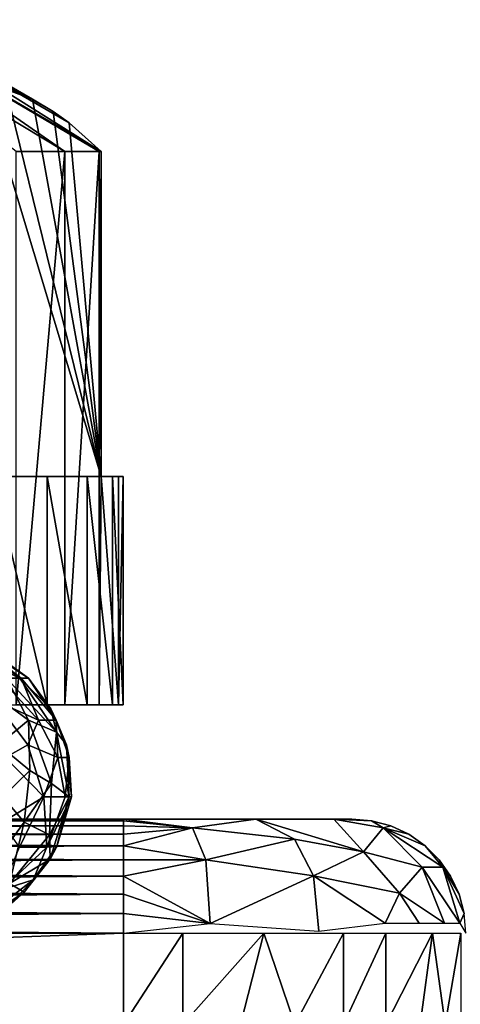
# Model space of a CAD drawing. Extents: x 0 to 448, y 0 to 1000.
# Drawn here: x 36 to 40, y 985 to 994 of the extents above; entities that cross this region are included whole.
import ezdxf

# ---------------------------------------------------------------- set-up
doc = ezdxf.new("R2010")
doc.units = 0
doc.header["$MEASUREMENT"] = 0

msp = doc.modelspace()

# ---------------------------------------------------------------- linework, layer by layer
for points in [[(34.822632, 993.599976, 345.188599), (36.487389, 992.445312, 343.593811), (34.572819, 993.599976, 344.172089)], [(34.572819, 993.599976, 344.172089), (36.487389, 992.445312, 343.593811), (36.061749, 992.445312, 342.412109)], [(34.964828, 993.599976, 346.225586), (36.80423, 992.445312, 344.904907), (34.822632, 993.599976, 345.188599)], [(36.80423, 992.445312, 344.904907), (36.787151, 992.445312, 344.813599), (34.822632, 993.599976, 345.188599)], [(34.822632, 993.599976, 345.188599), (36.787151, 992.445312, 344.813599), (36.487389, 992.445312, 343.593811)], [(36.525398, 992.695801, 346.094299), (36.80423, 992.445312, 344.904907), (34.964828, 993.599976, 346.225586)], [(34.997841, 993.599976, 347.27179), (36.205296, 992.903992, 347.45993), (34.964828, 993.599976, 346.225586)], [(34.964828, 993.599976, 346.225586), (36.205296, 992.903992, 347.45993), (36.384689, 992.797119, 346.694611)], [(34.964828, 993.599976, 346.225586), (36.384689, 992.797119, 346.694611), (36.525398, 992.695801, 346.094299)], [(35.97356, 992.987671, 348.448486), (36.205296, 992.903992, 347.45993), (34.997841, 993.599976, 347.27179)], [(36.80423, 989.599976, 344.904907), (35.775585, 993.01825, 349.29303), (34.61517, 989.599976, 354.243408)], [(35.97356, 992.987671, 348.448486), (35.775585, 993.01825, 349.29303), (36.80423, 989.599976, 344.904907)], [(36.80423, 989.599976, 344.904907), (36.205296, 992.903992, 347.45993), (35.97356, 992.987671, 348.448486)], [(36.384689, 992.797119, 346.694611), (36.205296, 992.903992, 347.45993), (36.80423, 989.599976, 344.904907)], [(36.384689, 992.797119, 346.694611), (36.80423, 989.599976, 344.904907), (36.525398, 992.695801, 346.094299)], [(36.525398, 992.695801, 346.094299), (36.80423, 989.599976, 344.904907), (36.80423, 992.445312, 344.904907)], [(36.487389, 992.445312, 343.593811), (36.487389, 987.599976, 343.593811), (36.061749, 987.599976, 342.412109)], [(36.487389, 992.445312, 343.593811), (36.061749, 987.599976, 342.412109), (36.061749, 992.445312, 342.412109)], [(36.787151, 992.445312, 344.813599), (36.787151, 987.599976, 344.813599), (36.487389, 987.599976, 343.593811)], [(36.787151, 992.445312, 344.813599), (36.487389, 987.599976, 343.593811), (36.487389, 992.445312, 343.593811)], [(36.787151, 992.445312, 344.813599), (36.80423, 992.445312, 344.904907), (36.80423, 989.599976, 344.904907)], [(36.80423, 989.599976, 344.904907), (36.787151, 987.599976, 344.813599), (36.787151, 992.445312, 344.813599)], [(35.858601, 989.599976, 352.1716), (35.858601, 987.599976, 352.1716), (36.333038, 987.599976, 351.008606)], [(35.858601, 989.599976, 352.1716), (36.333038, 987.599976, 351.008606), (36.333038, 989.599976, 351.008606)], [(36.333038, 989.599976, 351.008606), (36.333038, 987.599976, 351.008606), (36.683311, 987.599976, 349.802399)], [(36.333038, 989.599976, 351.008606), (36.683311, 987.599976, 349.802399), (36.683311, 989.599976, 349.802399)], [(36.683311, 989.599976, 349.802399), (36.683311, 987.599976, 349.802399), (36.905571, 987.599976, 348.566101)], [(36.683311, 989.599976, 349.802399), (36.905571, 987.599976, 348.566101), (36.905571, 989.599976, 348.566101)], [(36.80423, 989.599976, 344.904907), (36.95779, 987.599976, 346.058014), (36.787151, 987.599976, 344.813599)], [(36.95779, 989.599976, 346.058014), (36.95779, 987.599976, 346.058014), (36.80423, 989.599976, 344.904907)], [(36.905571, 989.599976, 348.566101), (36.905571, 987.599976, 348.566101), (36.99741, 987.599976, 347.313385)], [(36.905571, 989.599976, 348.566101), (36.99741, 987.599976, 347.313385), (36.99741, 989.599976, 347.313385)], [(36.99741, 989.599976, 347.313385), (36.99741, 987.599976, 347.313385), (36.95779, 987.599976, 346.058014)], [(36.99741, 989.599976, 347.313385), (36.95779, 987.599976, 346.058014), (36.95779, 989.599976, 346.058014)], [(36.093773, 987.832764, 348.303009), (35.870747, 988.045471, 347.864105), (35.546326, 988.093506, 349.375366)], [(36.093773, 987.832764, 348.303009), (35.546326, 988.093506, 349.375366), (35.977097, 987.832764, 349.091309)], [(36.103691, 987.832764, 345.916565), (35.689003, 988.093628, 345.543457), (35.684044, 988.152527, 346.572968)], [(36.103691, 987.832764, 345.916565), (35.684044, 988.152527, 346.572968), (36.16832, 987.834229, 347.095123)], [(36.16832, 987.834229, 347.095123), (35.684044, 988.152527, 346.572968), (35.870747, 988.045471, 347.864105)], [(35.919701, 987.834351, 344.720215), (35.689003, 988.093628, 345.543457), (36.103691, 987.832764, 345.916565)], [(36.16832, 987.834229, 347.095123), (35.870747, 988.045471, 347.864105), (36.093773, 987.832764, 348.303009)], [(36.169369, 987.465759, 349.532593), (35.977097, 987.832764, 349.091309), (35.737732, 987.781372, 350.385315)], [(35.868736, 987.640015, 343.82959), (35.919701, 987.834351, 344.720215), (36.257874, 987.46521, 345.076263)], [(36.257874, 987.46521, 345.076263), (35.919701, 987.834351, 344.720215), (36.103691, 987.832764, 345.916565)], [(36.413704, 987.361572, 348.329254), (36.093773, 987.832764, 348.303009), (35.977097, 987.832764, 349.091309)], [(36.413704, 987.361572, 348.329254), (35.977097, 987.832764, 349.091309), (36.169369, 987.465759, 349.532593)], [(36.365459, 987.565002, 347.516907), (36.16832, 987.834229, 347.095123), (36.093773, 987.832764, 348.303009)], [(36.365459, 987.565002, 347.516907), (36.093773, 987.832764, 348.303009), (36.413704, 987.361572, 348.329254)], [(36.412468, 987.46582, 346.285706), (36.103691, 987.832764, 345.916565), (36.16832, 987.834229, 347.095123)], [(36.257874, 987.46521, 345.076263), (36.103691, 987.832764, 345.916565), (36.412468, 987.46582, 346.285706)], [(36.412468, 987.46582, 346.285706), (36.16832, 987.834229, 347.095123), (36.365459, 987.565002, 347.516907)], [(36.169369, 987.465759, 349.532593), (35.737732, 987.781372, 350.385315), (35.906818, 987.250061, 350.741455)], [(35.966084, 987.139404, 343.45993), (35.868736, 987.640015, 343.82959), (36.163746, 987.250061, 344.260834)], [(36.163746, 987.250061, 344.260834), (35.868736, 987.640015, 343.82959), (36.257874, 987.46521, 345.076263)], [(36.412468, 987.46582, 346.285706), (36.365459, 987.565002, 347.516907), (36.501137, 987.250122, 347.519775)], [(36.501137, 987.250122, 347.519775), (36.365459, 987.565002, 347.516907), (36.413704, 987.361572, 348.329254)], [(36.179382, 987.024475, 349.965759), (36.169369, 987.465759, 349.532593), (35.906818, 987.250061, 350.741455)], [(36.163746, 987.250061, 344.260834), (36.257874, 987.46521, 345.076263), (36.426193, 987.138306, 345.466431)], [(36.413704, 987.361572, 348.329254), (36.169369, 987.465759, 349.532593), (36.370731, 986.909973, 349.164001)], [(36.370731, 986.909973, 349.164001), (36.169369, 987.465759, 349.532593), (36.179382, 987.024475, 349.965759)], [(36.426193, 987.138306, 345.466431), (36.257874, 987.46521, 345.076263), (36.412468, 987.46582, 346.285706)], [(36.426193, 987.138306, 345.466431), (36.412468, 987.46582, 346.285706), (36.524368, 987.137512, 346.700012)], [(36.524368, 987.137512, 346.700012), (36.412468, 987.46582, 346.285706), (36.501137, 987.250122, 347.519775)], [(36.524151, 986.795288, 347.937775), (36.413704, 987.361572, 348.329254), (36.370731, 986.909973, 349.164001)], [(36.524151, 986.795288, 347.937775), (36.501137, 987.250122, 347.519775), (36.413704, 987.361572, 348.329254)], [(36.179382, 987.024475, 349.965759), (35.906818, 987.250061, 350.741455), (35.943291, 986.795349, 350.757568)], [(35.966084, 987.139404, 343.45993), (36.163746, 987.250061, 344.260834), (36.303566, 986.795227, 344.655457)], [(36.303566, 986.795227, 344.655457), (36.163746, 987.250061, 344.260834), (36.426193, 987.138306, 345.466431)], [(36.544205, 986.795471, 346.700256), (36.524368, 987.137512, 346.700012), (36.501137, 987.250122, 347.519775)], [(36.544205, 986.795471, 346.700256), (36.501137, 987.250122, 347.519775), (36.524151, 986.795288, 347.937775)], [(35.937057, 986.570007, 343.476837), (35.966084, 987.139404, 343.45993), (36.303566, 986.795227, 344.655457)], [(36.303566, 986.795227, 344.655457), (36.426193, 987.138306, 345.466431), (36.488865, 986.795471, 345.877625)], [(36.488865, 986.795471, 345.877625), (36.426193, 987.138306, 345.466431), (36.524368, 987.137512, 346.700012)], [(36.488865, 986.795471, 345.877625), (36.524368, 987.137512, 346.700012), (36.544205, 986.795471, 346.700256)], [(36.131405, 986.572266, 349.954102), (36.179382, 987.024475, 349.965759), (35.943291, 986.795349, 350.757568)], [(36.370731, 986.909973, 349.164001), (36.179382, 987.024475, 349.965759), (36.131405, 986.572266, 349.954102)], [(36.353161, 986.46051, 348.750336), (36.370731, 986.909973, 349.164001), (36.131405, 986.572266, 349.954102)], [(36.353161, 986.46051, 348.750336), (36.524151, 986.795288, 347.937775), (36.370731, 986.909973, 349.164001)], [(36.131405, 986.572266, 349.954102), (35.943291, 986.795349, 350.757568), (35.892365, 986.244324, 350.382568)], [(35.937057, 986.570007, 343.476837), (36.303566, 986.795227, 344.655457), (36.089668, 986.354858, 344.28714)], [(36.089668, 986.354858, 344.28714), (36.303566, 986.795227, 344.655457), (36.330406, 986.354065, 345.492065)], [(36.330406, 986.354065, 345.492065), (36.303566, 986.795227, 344.655457), (36.488865, 986.795471, 345.877625)], [(36.330406, 986.354065, 345.492065), (36.488865, 986.795471, 345.877625), (36.544205, 986.795471, 346.700256)], [(36.330406, 986.354065, 345.492065), (36.544205, 986.795471, 346.700256), (36.417061, 986.358521, 346.7034)], [(36.358685, 986.247986, 347.894745), (36.524151, 986.795288, 347.937775), (36.353161, 986.46051, 348.750336)], [(36.417061, 986.358521, 346.7034), (36.524151, 986.795288, 347.937775), (36.358685, 986.247986, 347.894745)], [(36.417061, 986.358521, 346.7034), (36.544205, 986.795471, 346.700256), (36.524151, 986.795288, 347.937775)], [(15.00002, 986.599976, 333.06369), (37, 986.599976, 333.06369), (37, 986.584778, 332.890015)], [(15.00002, 986.599976, 333.06369), (37, 986.584778, 332.890015), (15.00002, 986.584778, 332.890015)], [(25.00001, 986.599976, 358.379211), (15.00002, 986.599976, 361.06369), (37, 986.599976, 361.06369)], [(25.00001, 986.599976, 335.748199), (37, 986.599976, 333.06369), (15.00002, 986.599976, 333.06369)], [(37, 986.599976, 361.06369), (15.00002, 986.599976, 361.06369), (15.00002, 986.584778, 361.237305)], [(37, 986.599976, 361.06369), (15.00002, 986.584778, 361.237305), (37, 986.584778, 361.237305)], [(15.00002, 986.584778, 332.890015), (37, 986.584778, 332.890015), (37, 986.539673, 332.72171)], [(15.00002, 986.584778, 332.890015), (37, 986.539673, 332.72171), (15.00002, 986.539673, 332.72171)], [(37, 986.584778, 361.237305), (15.00002, 986.584778, 361.237305), (15.00002, 986.539673, 361.405701)], [(37, 986.584778, 361.237305), (15.00002, 986.539673, 361.405701), (37, 986.539673, 361.405701)], [(15.00002, 986.539673, 332.72171), (37, 986.539673, 332.72171), (37, 986.466003, 332.56369)], [(15.00002, 986.539673, 332.72171), (37, 986.466003, 332.56369), (15.00002, 986.466003, 332.56369)], [(37, 986.539673, 361.405701), (15.00002, 986.539673, 361.405701), (15.00002, 986.466003, 361.56369)], [(37, 986.539673, 361.405701), (15.00002, 986.466003, 361.56369), (37, 986.466003, 361.56369)], [(25.00001, 986.599976, 358.379211), (37, 986.599976, 361.06369), (26.418209, 986.599976, 358.290009)], [(26.418209, 986.599976, 335.837402), (37, 986.599976, 333.06369), (25.00001, 986.599976, 335.748199)], [(26.418209, 986.599976, 335.837402), (27.81406, 986.599976, 336.103699), (37, 986.599976, 333.06369)], [(37, 986.599976, 361.06369), (27.81406, 986.599976, 358.023712), (26.418209, 986.599976, 358.290009)], [(37, 986.599976, 333.06369), (27.81406, 986.599976, 336.103699), (29.16552, 986.599976, 336.542786)], [(37, 986.599976, 361.06369), (29.16552, 986.599976, 357.584595), (27.81406, 986.599976, 358.023712)], [(29.16552, 986.599976, 336.542786), (30.451281, 986.599976, 337.147797), (37, 986.599976, 333.06369)], [(30.451281, 986.599976, 356.979492), (29.16552, 986.599976, 357.584595), (37, 986.599976, 361.06369)], [(37, 986.599976, 361.06369), (31.651091, 986.599976, 356.218109), (30.451281, 986.599976, 356.979492)], [(37, 986.599976, 333.06369), (30.451281, 986.599976, 337.147797), (31.651091, 986.599976, 337.909302)], [(37, 986.599976, 333.06369), (31.651091, 986.599976, 337.909302), (37.347301, 986.599976, 333.094086)], [(37.347301, 986.599976, 333.094086), (31.651091, 986.599976, 337.909302), (32.745998, 986.599976, 338.815002)], [(31.651091, 986.599976, 356.218109), (37, 986.599976, 361.06369), (32.745998, 986.599976, 355.312286)], [(38.28558, 986.599976, 333.531586), (38, 986.599976, 333.331604), (32.745998, 986.599976, 338.815002)], [(38.879391, 986.599976, 334.379608), (38.732052, 986.599976, 334.06369), (32.745998, 986.599976, 338.815002)], [(32.745998, 986.599976, 338.815002), (38.732052, 986.599976, 334.06369), (38.532089, 986.599976, 333.778107)], [(32.745998, 986.599976, 338.815002), (38.532089, 986.599976, 333.778107), (38.28558, 986.599976, 333.531586)], [(37.347301, 986.599976, 333.094086), (32.745998, 986.599976, 338.815002), (37.68404, 986.599976, 333.184296)], [(37.68404, 986.599976, 333.184296), (32.745998, 986.599976, 338.815002), (38, 986.599976, 333.331604)], [(33.71875, 986.599976, 339.850891), (39, 986.599976, 335.06369), (32.745998, 986.599976, 338.815002)], [(32.745998, 986.599976, 338.815002), (39, 986.599976, 335.06369), (38.96962, 986.599976, 334.7164)], [(32.745998, 986.599976, 338.815002), (38.96962, 986.599976, 334.7164), (38.879391, 986.599976, 334.379608)], [(32.745998, 986.599976, 355.312286), (38.158531, 986.599976, 360.796631), (38.842339, 986.599976, 360.176208)], [(38.842339, 986.599976, 360.176208), (33.71875, 986.599976, 354.276398), (32.745998, 986.599976, 355.312286)], [(32.745998, 986.599976, 355.312286), (37, 986.599976, 361.06369), (38.158531, 986.599976, 360.796631)], [(33.71875, 986.599976, 339.850891), (34.553989, 986.599976, 341.000488), (39, 986.599976, 335.06369)], [(39, 986.599976, 359.06369), (34.553989, 986.599976, 353.126801), (33.71875, 986.599976, 354.276398)], [(39, 986.599976, 359.06369), (33.71875, 986.599976, 354.276398), (38.842339, 986.599976, 360.176208)], [(39, 986.599976, 335.06369), (34.553989, 986.599976, 341.000488), (35.238579, 986.599976, 342.245789)], [(35.238579, 986.599976, 351.881592), (34.553989, 986.599976, 353.126801), (39, 986.599976, 359.06369)], [(39, 986.599976, 359.06369), (35.761681, 986.599976, 350.560394), (35.238579, 986.599976, 351.881592)], [(39, 986.599976, 335.06369), (35.238579, 986.599976, 342.245789), (35.761681, 986.599976, 343.566986)], [(36.115082, 986.599976, 349.18399), (35.761681, 986.599976, 350.560394), (39, 986.599976, 359.06369)], [(35.761681, 986.599976, 343.566986), (36.115082, 986.599976, 344.94339), (39, 986.599976, 335.06369)], [(36.003342, 986.034058, 349.346252), (36.131405, 986.572266, 349.954102), (35.892365, 986.244324, 350.382568)], [(36.003342, 986.034058, 349.346252), (36.353161, 986.46051, 348.750336), (36.131405, 986.572266, 349.954102)], [(39, 986.599976, 335.06369), (36.115082, 986.599976, 344.94339), (36.293179, 986.599976, 346.35321)], [(39, 986.599976, 359.06369), (36.293179, 986.599976, 347.7742), (36.115082, 986.599976, 349.18399)], [(39, 986.599976, 335.06369), (36.293179, 986.599976, 346.35321), (39, 986.599976, 359.06369)], [(39, 986.599976, 359.06369), (36.293179, 986.599976, 346.35321), (36.293179, 986.599976, 347.7742)], [(37, 986.584778, 361.237305), (37.606155, 986.522278, 361.356873), (37, 986.599976, 361.06369)], [(37, 986.599976, 361.06369), (37.606155, 986.522278, 361.356873), (38.158531, 986.599976, 360.796631)], [(37, 986.539673, 361.405701), (37.606155, 986.522278, 361.356873), (37, 986.584778, 361.237305)], [(37, 986.466003, 361.56369), (37.606155, 986.522278, 361.356873), (37, 986.539673, 361.405701)], [(37, 986.366089, 361.706512), (37.722366, 986.243286, 361.731689), (37.606155, 986.522278, 361.356873)], [(37, 986.366089, 361.706512), (37.606155, 986.522278, 361.356873), (37, 986.466003, 361.56369)], [(37.606155, 986.522278, 361.356873), (38.497276, 986.422119, 361.171661), (38.158531, 986.599976, 360.796631)], [(37.722366, 986.243286, 361.731689), (38.497276, 986.422119, 361.171661), (37.606155, 986.522278, 361.356873)], [(38.497276, 986.422119, 361.171661), (39.102745, 986.312744, 360.80072), (38.158531, 986.599976, 360.796631)], [(38.158531, 986.599976, 360.796631), (39.102745, 986.312744, 360.80072), (38.842339, 986.599976, 360.176208)], [(39.102745, 986.312744, 360.80072), (39.276131, 986.521973, 359.978271), (38.842339, 986.599976, 360.176208)], [(39.276131, 986.521973, 359.978271), (39.173649, 986.584778, 359.06369), (38.842339, 986.599976, 360.176208)], [(38.842339, 986.599976, 360.176208), (39.173649, 986.584778, 359.06369), (39, 986.599976, 359.06369)], [(39, 986.599976, 335.06369), (39, 986.599976, 359.06369), (39.173649, 986.584778, 359.06369)], [(39, 986.599976, 335.06369), (39.173649, 986.584778, 359.06369), (39.173649, 986.584778, 335.06369)], [(39.102745, 986.312744, 360.80072), (39.617767, 986.17926, 360.168152), (39.276131, 986.521973, 359.978271)], [(39.173649, 986.584778, 335.06369), (39.173649, 986.584778, 359.06369), (39.34203, 986.539673, 359.06369)], [(39.173649, 986.584778, 335.06369), (39.34203, 986.539673, 359.06369), (39.34203, 986.539673, 335.06369)], [(39.276131, 986.521973, 359.978271), (39.34203, 986.539673, 359.06369), (39.173649, 986.584778, 359.06369)], [(39.276131, 986.521973, 359.978271), (39.5, 986.466003, 359.06369), (39.34203, 986.539673, 359.06369)], [(39.617767, 986.17926, 360.168152), (39.798016, 986.17749, 359.54364), (39.276131, 986.521973, 359.978271)], [(39.798016, 986.17749, 359.54364), (39.642799, 986.366089, 359.06369), (39.276131, 986.521973, 359.978271)], [(39.276131, 986.521973, 359.978271), (39.642799, 986.366089, 359.06369), (39.5, 986.466003, 359.06369)], [(39.34203, 986.539673, 335.06369), (39.34203, 986.539673, 359.06369), (39.5, 986.466003, 359.06369)], [(39.34203, 986.539673, 335.06369), (39.5, 986.466003, 359.06369), (39.5, 986.466003, 335.06369)], [(15.00002, 986.466003, 332.56369), (37, 986.466003, 332.56369), (37, 986.366089, 332.420898)], [(15.00002, 986.466003, 332.56369), (37, 986.366089, 332.420898), (15.00002, 986.366089, 332.420898)], [(37, 986.466003, 361.56369), (15.00002, 986.466003, 361.56369), (15.00002, 986.366089, 361.706512)], [(37, 986.466003, 361.56369), (15.00002, 986.366089, 361.706512), (37, 986.366089, 361.706512)], [(36.358685, 986.247986, 347.894745), (36.353161, 986.46051, 348.750336), (36.003342, 986.034058, 349.346252)], [(39.5, 986.466003, 335.06369), (39.5, 986.466003, 359.06369), (39.642799, 986.366089, 359.06369)], [(39.5, 986.466003, 335.06369), (39.642799, 986.366089, 359.06369), (39.642799, 986.366089, 335.06369)], [(15.00002, 986.366089, 332.420898), (37, 986.366089, 332.420898), (37, 986.242798, 332.297607)], [(15.00002, 986.366089, 332.420898), (37, 986.242798, 332.297607), (15.00002, 986.242798, 332.297607)], [(37, 986.366089, 361.706512), (15.00002, 986.366089, 361.706512), (15.00002, 986.242798, 361.829712)], [(37, 986.366089, 361.706512), (15.00002, 986.242798, 361.829712), (37, 986.242798, 361.829712)], [(35.935215, 985.980103, 344.752594), (36.089668, 986.354858, 344.28714), (36.330406, 986.354065, 345.492065)], [(35.935215, 985.980103, 344.752594), (36.330406, 986.354065, 345.492065), (36.210964, 986.067993, 346.308655)], [(36.210964, 986.067993, 346.308655), (36.330406, 986.354065, 345.492065), (36.417061, 986.358521, 346.7034)], [(36.210964, 986.067993, 346.308655), (36.417061, 986.358521, 346.7034), (36.358685, 986.247986, 347.894745)], [(37, 986.242798, 361.829712), (37.722366, 986.243286, 361.731689), (37, 986.366089, 361.706512)], [(37.722366, 986.243286, 361.731689), (38.663612, 986.103455, 361.422272), (38.497276, 986.422119, 361.171661)], [(38.663612, 986.103455, 361.422272), (39.102745, 986.312744, 360.80072), (38.497276, 986.422119, 361.171661)], [(39.642799, 986.366089, 335.06369), (39.642799, 986.366089, 359.06369), (39.766041, 986.242798, 359.06369)], [(39.642799, 986.366089, 335.06369), (39.766041, 986.242798, 359.06369), (39.766041, 986.242798, 335.06369)], [(39.798016, 986.17749, 359.54364), (39.766041, 986.242798, 359.06369), (39.642799, 986.366089, 359.06369)], [(38.663612, 986.103455, 361.422272), (39.418152, 985.94989, 360.749695), (39.102745, 986.312744, 360.80072)], [(39.102745, 986.312744, 360.80072), (39.418152, 985.94989, 360.749695), (39.617767, 986.17926, 360.168152)], [(15.00002, 986.242798, 332.297607), (37, 986.242798, 332.297607), (37, 986.099976, 332.197693)], [(15.00002, 986.242798, 332.297607), (37, 986.099976, 332.197693), (15.00002, 986.099976, 332.197693)], [(37, 986.242798, 361.829712), (15.00002, 986.242798, 361.829712), (15.00002, 986.099976, 361.929688)], [(37, 986.242798, 361.829712), (15.00002, 986.099976, 361.929688), (37, 986.099976, 361.929688)], [(36.130188, 985.959534, 347.792389), (36.358685, 986.247986, 347.894745), (36.003342, 986.034058, 349.346252)], [(36.210964, 986.067993, 346.308655), (36.358685, 986.247986, 347.894745), (36.130188, 985.959534, 347.792389)], [(37, 986.099976, 361.929688), (37.760513, 985.683716, 361.988556), (37.722366, 986.243286, 361.731689)], [(37, 986.099976, 361.929688), (37.722366, 986.243286, 361.731689), (37, 986.242798, 361.829712)], [(37.760513, 985.683716, 361.988556), (38.663612, 986.103455, 361.422272), (37.722366, 986.243286, 361.731689)], [(39.418152, 985.94989, 360.749695), (39.811939, 985.686768, 360.087097), (39.617767, 986.17926, 360.168152)], [(39.811939, 985.686768, 360.087097), (39.946938, 985.686768, 359.583313), (39.617767, 986.17926, 360.168152)], [(39.617767, 986.17926, 360.168152), (39.946938, 985.686768, 359.583313), (39.798016, 986.17749, 359.54364)], [(39.766041, 986.242798, 335.06369), (39.766041, 986.242798, 359.06369), (39.866032, 986.099976, 359.06369)], [(39.766041, 986.242798, 335.06369), (39.866032, 986.099976, 359.06369), (39.866032, 986.099976, 335.06369)], [(39.798016, 986.17749, 359.54364), (39.866032, 986.099976, 359.06369), (39.766041, 986.242798, 359.06369)], [(39.946938, 985.686768, 359.583313), (39.98481, 985.773621, 359.06369), (39.798016, 986.17749, 359.54364)], [(39.798016, 986.17749, 359.54364), (39.98481, 985.773621, 359.06369), (39.939701, 985.942017, 359.06369)], [(39.798016, 986.17749, 359.54364), (39.939701, 985.942017, 359.06369), (39.866032, 986.099976, 359.06369)], [(15.00002, 986.099976, 332.197693), (37, 986.099976, 332.197693), (37, 985.942017, 332.123993)], [(15.00002, 986.099976, 332.197693), (37, 985.942017, 332.123993), (15.00002, 985.942017, 332.123993)], [(37, 986.099976, 361.929688), (15.00002, 986.099976, 361.929688), (15.00002, 985.942017, 362.003387)], [(37, 986.099976, 361.929688), (15.00002, 985.942017, 362.003387), (37, 985.942017, 362.003387)], [(37, 985.942017, 362.003387), (37.760513, 985.683716, 361.988556), (37, 986.099976, 361.929688)], [(37.760513, 985.683716, 361.988556), (38.710651, 985.619141, 361.550568), (38.663612, 986.103455, 361.422272)], [(38.710651, 985.619141, 361.550568), (39.292313, 985.686768, 360.987152), (38.663612, 986.103455, 361.422272)], [(38.663612, 986.103455, 361.422272), (39.292313, 985.686768, 360.987152), (39.418152, 985.94989, 360.749695)], [(39.866032, 986.099976, 335.06369), (39.866032, 986.099976, 359.06369), (39.939701, 985.942017, 359.06369)], [(39.866032, 986.099976, 335.06369), (39.939701, 985.942017, 359.06369), (39.939701, 985.942017, 335.06369)], [(35.768589, 985.718445, 347.924896), (36.130188, 985.959534, 347.792389), (36.003342, 986.034058, 349.346252)], [(35.935215, 985.980103, 344.752594), (36.210964, 986.067993, 346.308655), (35.911018, 985.840454, 345.75238)], [(35.911018, 985.840454, 345.75238), (36.210964, 986.067993, 346.308655), (35.990101, 985.833435, 346.738525)], [(35.990101, 985.833435, 346.738525), (36.210964, 986.067993, 346.308655), (36.130188, 985.959534, 347.792389)], [(15.00002, 985.942017, 332.123993), (37, 985.942017, 332.123993), (37, 985.773621, 332.078888)], [(15.00002, 985.942017, 332.123993), (37, 985.773621, 332.078888), (15.00002, 985.773621, 332.078888)], [(37, 985.942017, 362.003387), (15.00002, 985.942017, 362.003387), (15.00002, 985.773621, 362.048492)], [(37, 985.942017, 362.003387), (15.00002, 985.773621, 362.048492), (37, 985.773621, 362.048492)], [(35.990101, 985.833435, 346.738525), (36.130188, 985.959534, 347.792389), (35.768589, 985.718445, 347.924896)], [(37, 985.773621, 362.048492), (37.760513, 985.683716, 361.988556), (37, 985.942017, 362.003387)], [(39.292313, 985.686768, 360.987152), (39.591499, 985.686768, 360.559875), (39.418152, 985.94989, 360.749695)], [(39.591499, 985.686768, 360.559875), (39.811939, 985.686768, 360.087097), (39.418152, 985.94989, 360.749695)], [(39.939701, 985.942017, 335.06369), (39.939701, 985.942017, 359.06369), (39.98481, 985.773621, 359.06369)], [(39.939701, 985.942017, 335.06369), (39.98481, 985.773621, 359.06369), (39.98481, 985.773621, 335.06369)], [(15.00002, 985.773621, 332.078888), (37, 985.773621, 332.078888), (37, 985.599976, 332.06369)], [(15.00002, 985.773621, 332.078888), (37, 985.599976, 332.06369), (15.00002, 985.599976, 332.06369)], [(37, 985.773621, 362.048492), (15.00002, 985.773621, 362.048492), (15.00002, 985.599976, 362.06369)], [(37, 985.773621, 362.048492), (15.00002, 985.599976, 362.06369), (37, 985.599976, 362.06369)], [(37, 985.599976, 362.06369), (37.760513, 985.683716, 361.988556), (37, 985.773621, 362.048492)], [(39.946938, 985.686768, 359.583313), (40.000011, 985.599976, 359.06369), (39.98481, 985.773621, 359.06369)], [(15.00002, 985.599976, 362.06369), (15.00002, 984.799988, 362.06369), (37, 985.599976, 362.06369)], [(37, 985.599976, 362.06369), (15.00002, 984.799988, 362.06369), (37, 984.799988, 362.06369)], [(37, 985.599976, 332.06369), (37, 984.799988, 332.06369), (15.00002, 985.599976, 332.06369)], [(15.00002, 985.599976, 332.06369), (37, 984.799988, 332.06369), (15.00002, 984.799988, 332.06369)], [(37, 984.799988, 332.06369), (37, 985.599976, 332.06369), (37.52095, 985.599976, 332.109192)], [(37, 984.799988, 332.06369), (37.52095, 985.599976, 332.109192), (37.52095, 984.799988, 332.109192)], [(37.52095, 984.799988, 332.109192), (37.52095, 985.599976, 332.109192), (38.229595, 985.599976, 332.315979)], [(37.52095, 984.799988, 332.109192), (38.229595, 985.599976, 332.315979), (38.026058, 984.799988, 332.244598)], [(38.026058, 984.799988, 332.244598), (38.229595, 985.599976, 332.315979), (38.500011, 984.799988, 332.465607)], [(38.500011, 984.799988, 332.465607), (38.229595, 985.599976, 332.315979), (38.928371, 985.599976, 332.765503)], [(38.500011, 984.799988, 332.465607), (38.928371, 985.599976, 332.765503), (38.928371, 984.799988, 332.765503)], [(38.928371, 984.799988, 332.765503), (38.928371, 985.599976, 332.765503), (39.29813, 985.599976, 333.135315)], [(38.928371, 984.799988, 332.765503), (39.29813, 985.599976, 333.135315), (39.29813, 984.799988, 333.135315)], [(39.29813, 984.799988, 333.135315), (39.29813, 985.599976, 333.135315), (39.708176, 985.599976, 333.749268)], [(39.29813, 984.799988, 333.135315), (39.708176, 985.599976, 333.749268), (39.59808, 984.799988, 333.56369)], [(39.59808, 984.799988, 333.56369), (39.708176, 985.599976, 333.749268), (39.81908, 984.799988, 334.037598)], [(39.81908, 984.799988, 334.037598), (39.708176, 985.599976, 333.749268), (39.954418, 985.599976, 334.542694)], [(39.81908, 984.799988, 334.037598), (39.954418, 985.599976, 334.542694), (39.954418, 984.799988, 334.542694)]]:
    msp.add_3dface(points)

doc.saveas('drawing.dxf')
